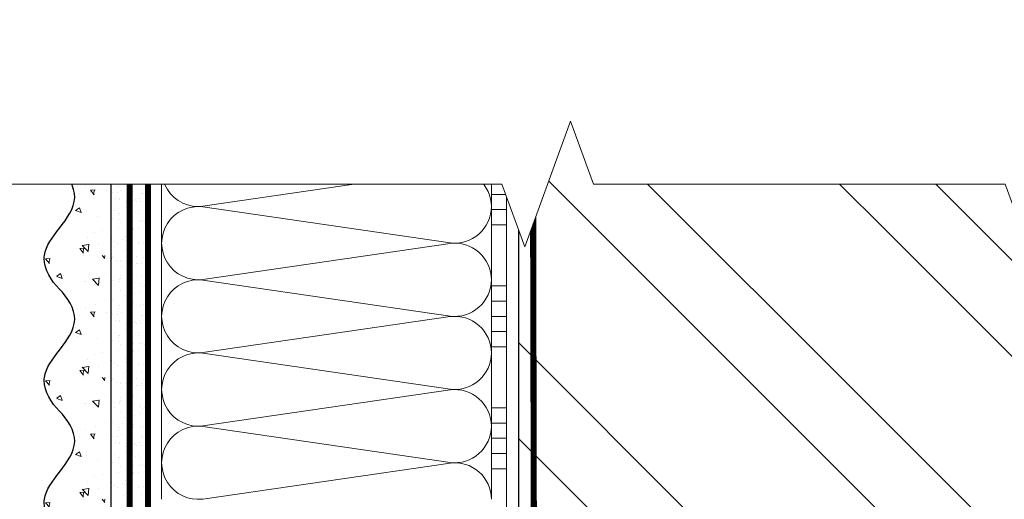
# Model space of a CAD drawing. Units: millimetres. Extents: x -64412 to 130713, y -32471 to 3415.
# Drawn here: x 76253 to 76576, y -13395 to -13237 of the extents above; entities that cross this region are included whole.
import ezdxf

# ---------------------------------------------------------------- set-up
doc = ezdxf.new("R2010")
doc.units = ezdxf.units.MM
doc.linetypes.add('ACAD_ISO03W100', pattern=[30, 12, -18])
doc.linetypes.add('Штриховая', pattern=[6, 2, -2, 2])
doc.layers.get('0').update_dxf_attribs({"lineweight": 30})
for name, color, linetype, lineweight in [('FP-XX-МАРКИ ПОМЕЩЕНИЙ', 250, 'Continuous', 25), ('TN-ГРУНТОВКА', 6, 'Continuous', 15), ('TN-КИРПИЧ', 246, 'Continuous', 30), ('TN-КЛЕЙ', 1, 'Continuous', 15), ('TN-УТЕПЛИТЕЛЬ КВ', 42, 'Continuous', 15), ('ТН_Штрих Штукатурка', 7, 'Continuous', 15), ('ТН_Штукатурка', 7, 'Continuous', 25)]:
    doc.layers.add(name, color=color, linetype=linetype, lineweight=lineweight)
doc.layers.add('TN-АННОТАЦИИ', color=7, linetype='Continuous', lineweight=20, true_color=0x000000)
doc.layers.add('Стеклосетка', color=7, linetype='ACAD_ISO03W100')
doc.styles.add('TN-Текст-Аннотативный', font='isocpeur.ttf')

# ---------------------------------------------------------------- blocks, each defined once
blk = doc.blocks.new('*U56')
at = {"layer": 'TN-КИРПИЧ', "lineweight": 13}
h = blk.add_hatch(dxfattribs=at)
h.set_pattern_fill('ANSI32', color=256, scale=7)
h.set_pattern_definition([(45, (-155.8028272751417, -70.22129727679066), (-47.14634463561305, 47.14634463561306), []), (45, (-124.3719172751417, -70.22129727679066), (-47.14634463561305, 47.14634463561306), [])])
h.paths.add_polyline_path([(-155.8028272751417, 0), (200, 0), (199.9999999999999, 629.7787027232093), (-155.8028272751417, 629.7787027232093)])
at = {"layer": 'TN-КИРПИЧ'}
blk.add_lwpolyline([(-155.8028272751417, 0), (200, 0), (199.9999999999999, 629.7787027232093), (-155.8028272751417, 629.7787027232093)], close=True, dxfattribs=at)
blk = doc.blocks.new('*U17')
at = {"layer": 'ТН_Штрих Штукатурка', "ltscale": 100}
h = blk.add_hatch(dxfattribs=at)
h.set_pattern_fill('AR-SAND', color=256, scale=0.1, angle=180, style=0)
h.set_pattern_definition([(217.5, (852.9999999999774, 59078.9397012332), (0.1600031295984064, -4.894132373293424), [0, -3.860800000000001, 0, -4.318000000000001, 0, -4.1275]), (187.5, (852.9999999999774, 59078.9397012332), (-4.495232831380023, -7.168251005683545), [0, -2.082799999999998, 0, -3.479799999999998, 0, -1.333499999999999]), (147.5, (856.124199999983, 59078.9397012332), (-7.90992370241458, -0.01437184678545994), [0, -1.269999999999999, 0, -4.571999999999996, 0, -5.968999999999996]), (137.5, (856.124199999983, 59078.9397012332), (-7.635564524722971, -2.229293232572165), [0, -0.635, 0, -2.9972, 0, -3.429])])
h.paths.add_polyline_path([(-2.41584530158434e-13, 559.9999999999999), (11.99999999999976, 559.9999999999999), (11.99999999999974, 599.9999999999926), (-2.593480985524333e-13, 599.9999999999926)])
h = blk.add_hatch(dxfattribs=at)
h.set_pattern_fill('AR-CONC', color=256, scale=0.1, angle=180, style=0)
h.set_pattern_definition([(230.0000000000001, (-2.41584530158434e-13, 559.9999999999999), (-18.2184668996004, 1.593908553890302), [1.905, -20.955]), (175, (-2.41584530158434e-13, 559.9999999999999), (3.524342142496941, -19.10568452390352), [1.524, -16.764058417]), (280.4514447, (-1.518200700000242, 560.1328253499998), (-14.69412470903532, -17.51177519121952), [1.61900088, -17.80902446]), (226.1842, (-2.396396172593791e-13, 554.9199999999998), (-27.107904089213, 4.204232793272705), [2.857499999999999, -31.43249999999999]), (276.6355576100001, (-2.25899000000024, 555.2703499999999), (-23.74041340515029, -24.74261245977216), [2.428502314, -26.713560816]), (171.18415117, (-2.396396172593791e-13, 554.9199999999998), (-23.74041340649769, -24.74261245855328), [2.285996707, -25.145973192]), (201, (-2.54000000000024, 556.1899999999998), (-15.16143912691325, 10.22651981870876), [1.905, -20.955]), (146.0000000000001, (-2.54000000000024, 556.1899999999998), (-6.1802028347647, -18.41879661223193), [1.524, -16.764]), (251.451445, (-3.80345326000024, 557.0422099899998), (-21.34164192787161, -8.192276888590532), [1.61900088, -17.80899376]), (217.5, (-2.41584530158434e-13, 559.9999999999999), (-0.3088603250591784, -8.455503887315311), [0, -16.5608, 0, -17.018, 0, -16.8275]), (187.5, (-2.41584530158434e-13, 559.9999999999999), (-6.681966251030572, -10.01805748181195), [0, -9.702799999999998, 0, -16.1798, 0, -6.4135]), (147.5, (5.664199999999759, 559.9999999999999), (-13.55905951668714, 0.5728743992673392), [0, -6.35, 0, -19.812, 0, -26.289]), (137.5, (8.204199999999759, 559.9999999999999), (-14.8129181386018, -2.542649103333309), [0, -8.254999999999999, 0, -13.1572, 0, -18.669])])
edge = h.paths.add_edge_path()
edge.add_line((11.99999999999974, 599.9999999999999), (11.99999999999976, 559.9999999999999))
edge.add_line((11.99999999999976, 559.9999999999999), (33.91626297328028, 559.9999999999999))
edge.add_spline(control_points=[(33.91626297328028, 559.9999999999999), (33.46087830081658, 563.1248807340904), (28.7497579194827, 569.265895466959), (21.55795630720299, 578.6405146831743), (26.36476861651996, 586.304469849652), (28.99999999999974, 588.9397012331318), (31.6352313834734, 591.5749326166055), (34.28108439063171, 595.7934661309243), (33.96735444011323, 599.6494068640494), (33.91626297328018, 599.9999999999999)], knot_values=[0, 0, 0, 0, 10.05250795184849, 21.23284783932141, 32.41318772684639, 32.41318772684639, 32.41318772684639, 43.59352761434533, 44.72135954999594, 44.72135954999594, 44.72135954999594, 44.72135954999594], degree=3, periodic=0)
edge.add_line((33.91626297328018, 599.9999999999999), (11.99999999999974, 599.9999999999999))
h = blk.add_hatch(dxfattribs=at)
h.set_pattern_fill('AR-SAND', color=256, scale=0.1, angle=180, style=0)
h.set_pattern_definition([(217.5, (852.9999999999774, 59038.9397012332), (0.1600031295984064, -4.894132373293424), [0, -3.860800000000001, 0, -4.318000000000001, 0, -4.1275]), (187.5, (852.9999999999774, 59038.9397012332), (-4.495232831380023, -7.168251005683545), [0, -2.082799999999998, 0, -3.479799999999998, 0, -1.333499999999999]), (147.5, (856.124199999983, 59038.9397012332), (-7.90992370241458, -0.01437184678545994), [0, -1.269999999999999, 0, -4.571999999999996, 0, -5.968999999999996]), (137.5, (856.124199999983, 59038.9397012332), (-7.635564524722971, -2.229293232572165), [0, -0.635, 0, -2.9972, 0, -3.429])])
h.paths.add_polyline_path([(-2.238209617644315e-13, 519.9999999999999), (11.99999999999978, 519.9999999999999), (11.99999999999976, 559.9999999999926), (-2.415845301584308e-13, 559.9999999999926)])
h = blk.add_hatch(dxfattribs=at)
h.set_pattern_fill('AR-CONC', color=256, scale=0.1, angle=180, style=0)
h.set_pattern_definition([(230.0000000000001, (-2.238209617644315e-13, 519.9999999999999), (-18.2184668996004, 1.593908553890302), [1.905, -20.955]), (175, (-2.238209617644315e-13, 519.9999999999999), (3.524342142496941, -19.10568452390352), [1.524, -16.764058417]), (280.4514447, (-1.518200700000224, 520.1328253499998), (-14.69412470903532, -17.51177519121952), [1.61900088, -17.80902446]), (226.1842, (-2.218760488653766e-13, 514.9199999999998), (-27.107904089213, 4.204232793272705), [2.857499999999999, -31.43249999999999]), (276.6355576100001, (-2.258990000000222, 515.2703499999999), (-23.74041340515029, -24.74261245977216), [2.428502314, -26.713560816]), (171.18415117, (-2.218760488653766e-13, 514.9199999999998), (-23.74041340649769, -24.74261245855328), [2.285996707, -25.145973192]), (201, (-2.540000000000223, 516.1899999999998), (-15.16143912691325, 10.22651981870876), [1.905, -20.955]), (146.0000000000001, (-2.540000000000223, 516.1899999999998), (-6.1802028347647, -18.41879661223193), [1.524, -16.764]), (251.451445, (-3.803453260000222, 517.0422099899998), (-21.34164192787161, -8.192276888590532), [1.61900088, -17.80899376]), (217.5, (-2.238209617644315e-13, 519.9999999999999), (-0.3088603250591784, -8.455503887315311), [0, -16.5608, 0, -17.018, 0, -16.8275]), (187.5, (-2.238209617644315e-13, 519.9999999999999), (-6.681966251030572, -10.01805748181195), [0, -9.702799999999998, 0, -16.1798, 0, -6.4135]), (147.5, (5.664199999999776, 519.9999999999999), (-13.55905951668714, 0.5728743992673392), [0, -6.35, 0, -19.812, 0, -26.289]), (137.5, (8.204199999999776, 519.9999999999999), (-14.8129181386018, -2.542649103333309), [0, -8.254999999999999, 0, -13.1572, 0, -18.669])])
edge = h.paths.add_edge_path()
edge.add_line((11.99999999999976, 559.9999999999999), (11.99999999999978, 519.9999999999999))
edge.add_line((11.99999999999978, 519.9999999999999), (33.9162629732803, 519.9999999999999))
edge.add_spline(control_points=[(33.9162629732803, 519.9999999999999), (33.4608783008166, 523.1248807340904), (28.74975791948271, 529.265895466959), (21.55795630720301, 538.6405146831743), (26.36476861651998, 546.304469849652), (28.99999999999976, 548.9397012331318), (31.63523138347341, 551.5749326166055), (34.28108439063173, 555.7934661309243), (33.96735444011325, 559.6494068640494), (33.9162629732802, 559.9999999999999)], knot_values=[0, 0, 0, 0, 10.05250795184849, 21.23284783932141, 32.41318772684639, 32.41318772684639, 32.41318772684639, 43.59352761434533, 44.72135954999594, 44.72135954999594, 44.72135954999594, 44.72135954999594], degree=3, periodic=0)
edge.add_line((33.9162629732802, 559.9999999999999), (11.99999999999976, 559.9999999999999))
h = blk.add_hatch(dxfattribs=at)
h.set_pattern_fill('AR-SAND', color=256, scale=0.1, angle=180, style=0)
h.set_pattern_definition([(217.5, (852.9999999999774, 58998.9397012332), (0.1600031295984064, -4.894132373293424), [0, -3.860800000000001, 0, -4.318000000000001, 0, -4.1275]), (187.5, (852.9999999999774, 58998.9397012332), (-4.495232831380023, -7.168251005683545), [0, -2.082799999999998, 0, -3.479799999999998, 0, -1.333499999999999]), (147.5, (856.124199999983, 58998.9397012332), (-7.90992370241458, -0.01437184678545994), [0, -1.269999999999999, 0, -4.571999999999996, 0, -5.968999999999996]), (137.5, (856.124199999983, 58998.9397012332), (-7.635564524722971, -2.229293232572165), [0, -0.635, 0, -2.9972, 0, -3.429])])
h.paths.add_polyline_path([(-2.06057393370429e-13, 479.9999999999999), (11.99999999999979, 479.9999999999999), (11.99999999999978, 519.9999999999926), (-2.238209617644283e-13, 519.9999999999926)])
h = blk.add_hatch(dxfattribs=at)
h.set_pattern_fill('AR-CONC', color=256, scale=0.1, angle=180, style=0)
h.set_pattern_definition([(230.0000000000001, (-2.06057393370429e-13, 479.9999999999999), (-18.2184668996004, 1.593908553890302), [1.905, -20.955]), (175, (-2.06057393370429e-13, 479.9999999999999), (3.524342142496941, -19.10568452390352), [1.524, -16.764058417]), (280.4514447, (-1.518200700000206, 480.1328253499999), (-14.69412470903532, -17.51177519121952), [1.61900088, -17.80902446]), (226.1842, (-2.041124804713741e-13, 474.9199999999999), (-27.107904089213, 4.204232793272705), [2.857499999999999, -31.43249999999999]), (276.6355576100001, (-2.258990000000205, 475.2703499999999), (-23.74041340515029, -24.74261245977216), [2.428502314, -26.713560816]), (171.18415117, (-2.041124804713741e-13, 474.9199999999999), (-23.74041340649769, -24.74261245855328), [2.285996707, -25.145973192]), (201, (-2.540000000000205, 476.1899999999999), (-15.16143912691325, 10.22651981870876), [1.905, -20.955]), (146.0000000000001, (-2.540000000000205, 476.1899999999999), (-6.1802028347647, -18.41879661223193), [1.524, -16.764]), (251.451445, (-3.803453260000205, 477.0422099899999), (-21.34164192787161, -8.192276888590532), [1.61900088, -17.80899376]), (217.5, (-2.06057393370429e-13, 479.9999999999999), (-0.3088603250591784, -8.455503887315311), [0, -16.5608, 0, -17.018, 0, -16.8275]), (187.5, (-2.06057393370429e-13, 479.9999999999999), (-6.681966251030572, -10.01805748181195), [0, -9.702799999999998, 0, -16.1798, 0, -6.4135]), (147.5, (5.664199999999794, 479.9999999999999), (-13.55905951668714, 0.5728743992673392), [0, -6.35, 0, -19.812, 0, -26.289]), (137.5, (8.204199999999794, 479.9999999999999), (-14.8129181386018, -2.542649103333309), [0, -8.254999999999999, 0, -13.1572, 0, -18.669])])
edge = h.paths.add_edge_path()
edge.add_line((11.99999999999978, 519.9999999999999), (11.99999999999979, 479.9999999999999))
edge.add_line((11.99999999999979, 479.9999999999999), (33.91626297328032, 479.9999999999999))
edge.add_spline(control_points=[(33.91626297328032, 479.9999999999999), (33.46087830081662, 483.1248807340904), (28.74975791948273, 489.265895466959), (21.55795630720302, 498.6405146831743), (26.36476861652, 506.304469849652), (28.99999999999978, 508.9397012331318), (31.63523138347343, 511.5749326166055), (34.28108439063175, 515.7934661309243), (33.96735444011326, 519.6494068640494), (33.91626297328022, 519.9999999999999)], knot_values=[0, 0, 0, 0, 10.05250795184849, 21.23284783932141, 32.41318772684639, 32.41318772684639, 32.41318772684639, 43.59352761434533, 44.72135954999594, 44.72135954999594, 44.72135954999594, 44.72135954999594], degree=3, periodic=0)
edge.add_line((33.91626297328022, 519.9999999999999), (11.99999999999977, 519.9999999999999))
h = blk.add_hatch(dxfattribs=at)
h.set_pattern_fill('AR-CONC', color=256, scale=0.1, angle=180, style=0)
h.set_pattern_definition([(230.0000000000001, (-1.882938249764265e-13, 439.9999999999999), (-18.2184668996004, 1.593908553890302), [1.905, -20.955]), (175, (-1.882938249764265e-13, 439.9999999999999), (3.524342142496941, -19.10568452390352), [1.524, -16.764058417]), (280.4514447, (-1.518200700000188, 440.13282535), (-14.69412470903532, -17.51177519121952), [1.61900088, -17.80902446]), (226.1842, (-1.863489120773716e-13, 434.92), (-27.107904089213, 4.204232793272705), [2.857499999999999, -31.43249999999999]), (276.6355576100001, (-2.258990000000187, 435.27035), (-23.74041340515029, -24.74261245977216), [2.428502314, -26.713560816]), (171.18415117, (-1.863489120773716e-13, 434.92), (-23.74041340649769, -24.74261245855328), [2.285996707, -25.145973192]), (201, (-2.540000000000187, 436.1899999999999), (-15.16143912691325, 10.22651981870876), [1.905, -20.955]), (146.0000000000001, (-2.540000000000187, 436.1899999999999), (-6.1802028347647, -18.41879661223193), [1.524, -16.764]), (251.451445, (-3.803453260000187, 437.0422099899999), (-21.34164192787161, -8.192276888590532), [1.61900088, -17.80899376]), (217.5, (-1.882938249764265e-13, 439.9999999999999), (-0.3088603250591784, -8.455503887315311), [0, -16.5608, 0, -17.018, 0, -16.8275]), (187.5, (-1.882938249764265e-13, 439.9999999999999), (-6.681966251030572, -10.01805748181195), [0, -9.702799999999998, 0, -16.1798, 0, -6.4135]), (147.5, (5.664199999999812, 439.9999999999999), (-13.55905951668714, 0.5728743992673392), [0, -6.35, 0, -19.812, 0, -26.289]), (137.5, (8.204199999999812, 439.9999999999999), (-14.8129181386018, -2.542649103333309), [0, -8.254999999999999, 0, -13.1572, 0, -18.669])])
edge = h.paths.add_edge_path()
edge.add_line((11.99999999999979, 479.9999999999999), (11.99999999999981, 439.9999999999999))
edge.add_line((11.99999999999981, 439.9999999999999), (33.91626297328034, 439.9999999999999))
edge.add_spline(control_points=[(33.91626297328034, 439.9999999999999), (33.46087830081664, 443.1248807340905), (28.74975791948275, 449.265895466959), (21.55795630720304, 458.6405146831743), (26.36476861652002, 466.3044698496521), (28.9999999999998, 468.9397012331319), (31.63523138347345, 471.5749326166055), (34.28108439063177, 475.7934661309244), (33.96735444011328, 479.6494068640494), (33.91626297328024, 479.9999999999999)], knot_values=[0, 0, 0, 0, 10.05250795184849, 21.23284783932141, 32.41318772684639, 32.41318772684639, 32.41318772684639, 43.59352761434533, 44.72135954999594, 44.72135954999594, 44.72135954999594, 44.72135954999594], degree=3, periodic=0)
edge.add_line((33.91626297328024, 479.9999999999999), (11.99999999999979, 479.9999999999999))
at = {"layer": 'ТН_Штукатурка', "ltscale": 100}
for points in [[(33.91626297327431, 600), (-2.593480985524366e-13, 600)], [(-2.593480985524365e-13, 599.9999999999999), (-2.41584530158434e-13, 559.9999999999999)], [(11.99999999999976, 559.9999999999999), (11.99999999999974, 599.9999999999999)], [(-2.41584530158434e-13, 559.9999999999999), (-2.238209617644315e-13, 519.9999999999999)], [(11.99999999999978, 519.9999999999999), (11.99999999999976, 559.9999999999999)], [(-2.238209617644315e-13, 519.9999999999999), (-2.06057393370429e-13, 479.9999999999999)], [(11.99999999999979, 479.9999999999999), (11.99999999999978, 519.9999999999999)], [(-2.06057393370429e-13, 479.9999999999999), (-1.882938249764265e-13, 439.9999999999999)], [(11.99999999999981, 439.9999999999999), (11.99999999999979, 479.9999999999999)]]:
    blk.add_lwpolyline(points, dxfattribs=at)
for points in [[(33.91626297328028, 559.9999999999999), (33.46087830081658, 563.1248807340904), (28.7497579194827, 569.265895466959), (21.55795630720299, 578.6405146831743), (26.36476861651996, 586.304469849652), (28.99999999999974, 588.9397012331318), (31.6352313834734, 591.5749326166055), (34.28108439063171, 595.7934661309243), (33.96735444011323, 599.6494068640494), (33.91626297328018, 599.9999999999999)], [(33.9162629732803, 519.9999999999999), (33.4608783008166, 523.1248807340904), (28.74975791948271, 529.265895466959), (21.55795630720301, 538.6405146831743), (26.36476861651998, 546.304469849652), (28.99999999999976, 548.9397012331318), (31.63523138347341, 551.5749326166055), (34.28108439063173, 555.7934661309243), (33.96735444011325, 559.6494068640494), (33.9162629732802, 559.9999999999999)], [(33.91626297328032, 479.9999999999999), (33.46087830081662, 483.1248807340904), (28.74975791948273, 489.265895466959), (21.55795630720302, 498.6405146831743), (26.36476861652, 506.304469849652), (28.99999999999978, 508.9397012331318), (31.63523138347343, 511.5749326166055), (34.28108439063175, 515.7934661309243), (33.96735444011326, 519.6494068640494), (33.91626297328022, 519.9999999999999)], [(33.91626297328034, 439.9999999999999), (33.46087830081664, 443.1248807340905), (28.74975791948275, 449.265895466959), (21.55795630720304, 458.6405146831743), (26.36476861652002, 466.3044698496521), (28.9999999999998, 468.9397012331319), (31.63523138347345, 471.5749326166055), (34.28108439063177, 475.7934661309244), (33.96735444011328, 479.6494068640494), (33.91626297328024, 479.9999999999999)]]:
    blk.add_open_spline(points, degree=3, knots=[0, 0, 0, 0, 10.05250795184849, 21.23284783932141, 32.41318772684639, 32.41318772684639, 32.41318772684639, 43.59352761434533, 44.72135954999594, 44.72135954999594, 44.72135954999594, 44.72135954999594], dxfattribs=at)
blk = doc.blocks.new('*U21')
at = {"color": 1, "ltscale": 100}
for points in [[(10, 0), (10, 5.000000000000001)], [(15, 0), (15, 5)], [(20, 3.944304526105059e-31), (20, 5)], [(25, 3.944304526105059e-31), (25, 5)], [(30, 0), (30, 5)], [(50, 6.531449595452577e-16), (50, 5.000000000000002)], [(55, 6.531449595452577e-16), (55, 5.000000000000001)], [(60, 6.531449595452581e-16), (60, 5.000000000000001)], [(65, 6.531449595452581e-16), (65, 5.000000000000001)], [(70, 6.531449595452577e-16), (70, 5.000000000000001)], [(90, 1.306289919090516e-15), (90, 5.000000000000002)], [(95, 1.306289919090516e-15), (95, 5.000000000000001)], [(100, 1.306289919090516e-15), (100, 5.000000000000001)], [(105, 1.306289919090516e-15), (105, 5.000000000000001)], [(110, 1.306289919090516e-15), (110, 5.000000000000001)], [(599.9999999999928, 7.347880794884043e-15), (0, -2.449293598294707e-15)]]:
    blk.add_lwpolyline(points, dxfattribs=at)
blk = doc.blocks.new('*U117')
at = {"ltscale": 100}
for p, q in [((479.9999999978372, 112.0000020245435), (503.9999999978592, 112.0000020245435)), ((503.9999999977294, 112.0000020245435), (527.9999999977514, 112.0000020245435)), ((527.9999999976217, 112.0000020245435), (551.9999999976436, 112.0000020245435)), ((551.9999999975138, 112.0000020245435), (575.9999999975357, 112.0000020245435)), ((575.999999997406, 112.0000020245435), (599.999999997428, 112.0000020245435)), ((599.9999999972981, 112.0000020245435), (623.9999999973201, 112.0000020245435)), ((479.9999999978441, 3.999999999998277), (503.9999999978661, 3.999999999998277)), ((503.9999999977363, 3.999999999998275), (527.9999999977583, 3.999999999998275)), ((527.9999999976285, 3.999999999998273), (551.9999999976505, 3.999999999998273)), ((551.9999999975206, 3.999999999998272), (575.9999999975427, 3.999999999998272)), ((575.9999999974128, 3.99999999999827), (599.9999999974349, 3.99999999999827)), ((599.9999999973049, 3.999999999998268), (623.999999997327, 3.999999999998268))]:
    blk.add_line(p, q, dxfattribs=at)
at = {"lineweight": 9, "ltscale": 100, "transparency": 33554559}
for points in [[(479.9999999978441, 3.999999999998277, 0.4517184411417457), (491.9043687499805, 17.51195390599306), (480.0956312457573, 98.48804811850295, -1.135041612653805), (503.9043687499805, 98.48804811853933), (492.0956312457573, 17.51195390603671, 0.4517184411390402), (503.9999999977363, 3.999999999998275, 0.4517184411390404)], [(503.9999999977363, 3.999999999998275, 0.4517184411417457), (515.9043687498727, 17.51195390599306), (504.0956312456494, 98.48804811850295, -1.135041612653805), (527.9043687498727, 98.48804811853933), (516.0956312456494, 17.51195390603671, 0.4517184411390402), (527.9999999976285, 3.999999999998273, 0.4517184411390404)], [(527.9999999976285, 3.999999999998273, 0.4517184411417457), (539.9043687497649, 17.51195390599306), (528.0956312455417, 98.48804811850295, -1.135041612653805), (551.9043687497649, 98.48804811853933), (540.0956312455417, 17.51195390603671, 0.4517184411390402), (551.9999999975207, 3.999999999998272, 0.4517184411390404)], [(551.9999999975206, 3.999999999998272, 0.4517184411417457), (563.904368749657, 17.51195390599305), (552.0956312454338, 98.48804811850295, -1.135041612653805), (575.904368749657, 98.48804811853933), (564.0956312454338, 17.51195390603671, 0.4517184411390402), (575.9999999974128, 3.99999999999827, 0.4517184411390404)], [(575.9999999974128, 3.99999999999827, 0.4517184411417457), (587.9043687495492, 17.51195390599305), (576.095631245326, 98.48804811850295, -1.135041612653805), (599.9043687495492, 98.48804811853933), (588.095631245326, 17.51195390603671, 0.4517184411390402), (599.999999997305, 3.999999999998268, 0.4517184411390404)], [(599.9999999973049, 3.999999999998268, 0.4517184411417457), (611.9043687494413, 17.51195390599305), (600.0956312452181, 98.48804811850295, -1.135041612653805), (623.9043687494413, 98.48804811853933), (612.0956312452181, 17.5119539060367, 0.4517184411390402), (623.9999999971972, 3.999999999998266, 0.4517184411390404)]]:
    blk.add_lwpolyline(points, format="xyb", dxfattribs=at)
blk = doc.blocks.new('*U112')
at = {"lineweight": 0}
blk.add_wipeout([(66.81546277430915, -844.6493642194164), (-1498.6257348881863, -844.6493642195746), (-1573.6257348881431, -638.5885577602912), (-1723.6257348881427, -1050.710170676526), (-1798.625734888143, -844.6493642195746), (-3147.268928723038, -844.6493642207442), (-3222.2689287230382, -638.5885577614627), (-3372.2689287229987, -1050.7101706776994), (-3447.2689287230382, -844.6493642207442), (-5746.859553790339, -844.6493642195928), (-5746.859553789758, -2.9103830456733704e-11), (-3447.2689287234216, -1.546140993013978e-11), (-3372.268928723055, -206.06080645805196), (-3222.2689287229987, 206.06080645810198), (-3147.268928723387, -1.546140993013978e-11), (-1798.6257348881866, -8.185452315956354e-12), (-1723.625734888124, -206.06080645705424), (-1573.6257348881868, 206.0608064592725), (-1498.6257348881422, -8.185452315956354e-12), (66.81546277430962, 0)], dxfattribs=at).dxf.layer = 'FP-XX-МАРКИ ПОМЕЩЕНИЙ'
at = {"linetype": 'Continuous'}
blk.add_lwpolyline([(-5145.894663611179, -2.377613769847436e-11), (-3447.26892872342, -1.58506471428316e-11), (-3447.268928722996, -1.18000386541218e-09), (-3372.268928723014, -206.0608064580514), (-3222.268928722997, 206.0608064581016), (-3147.268928722996, -1.180007298125415e-09), (-3147.26892872342, -1.585407985606706e-11), (-1798.625734888186, -7.924346317897584e-12), (-1723.625734888167, -206.0608064570521), (-1573.625734888186, 206.0608064592737), (-1498.625734888186, -7.927779031133438e-12), (200.0000000000001, -2.288475490443975e-15)], dxfattribs=at)

msp = doc.modelspace()

# ---------------------------------------------------------------- linework, layer by layer
at = {"layer": 'TN-ГРУНТОВКА', "linetype": 'Штриховая', "ltscale": 0.5}
for points in [[(76289.05980228461, -13874.71129827443, 2, 2, 0), (76289.05980228461, -13274.71129827444, 2, 2, 0)], [(76422.55675283165, -13875.68136712095, 2, 2, 0), (76421.1729429046, -13274.71129827444, 2, 2, 0)]]:
    msp.add_lwpolyline(points, format="xyseb", dxfattribs=at)
at = {"layer": 'Стеклосетка', "linetype": 'Штриховая', "const_width": 2}
msp.add_lwpolyline([(76295.05980228461, -13874.71129827444), (76295.05980228461, -13274.71129827444)], dxfattribs=at)

# ---------------------------------------------------------------- block references
at = {"xscale": -1}
msp.add_blockref('*U56', (76616.54897643061, -13874.71129827442), dxfattribs=at)
at = {"layer": 'TN-КЛЕЙ', "ltscale": 100, "xscale": -1, "rotation": 90}
msp.add_blockref('*U21', (76412.54897643061, -13274.71129827444), dxfattribs=at)
at = {"layer": 'TN-УТЕПЛИТЕЛЬ КВ', "ltscale": 100, "rotation": 90.00000000000001}
msp.add_blockref('*U117', (76411.54897845515, -13874.71129827443), dxfattribs=at)
at = {"layer": 'ТН_Штукатурка', "ltscale": 100, "xscale": -1}
msp.add_blockref('*U17', (76295.05980228461, -13874.71129827444), dxfattribs=at)

# ---------------------------------------------------------------- next in the draw order: block references
at = {"layer": 'TN-АННОТАЦИИ', "xscale": 0.1, "yscale": 0.1, "zscale": 0.1, "rotation": 180}
msp.add_blockref('*U112', (76261.14353931132, -13291.34699646178), dxfattribs=at)

# ---------------------------------------------------------------- next in the draw order: texts
at = {"layer": 'TN-АННОТАЦИИ', "color": 0, "insert": (72412.51856479219, -12192.35789419708), "char_height": 25, "attachment_point": 1, "style": 'TN-Текст-Аннотативный'}
msp.add_mtext_dynamic_manual_height_columns('\\A1;\\pi-100,l175,t175;*^Iдопускается замена на праймер битумный эмульсионный ТЕХНОНИКОЛЬ №04, праймер битумный ТЕХНОНИКОЛЬ №01.\\P\\pt175,200;**^Iна чертеже изображен план.\\P***^Iдопускается замена на гидрошпонку ТЕХНОНИКОЛЬ ФУНДАМЕНТ {\\A0;\\C256;ДШ-Н-250}, подбирается в \\P\\pi0,t200;зависимости от ширины деформационного шва.\\P\\pi-100,t175;****^Iдопускается замена на{\\C7; гернитовый шнур ТН Фундамент 30/10 или 20/08, подбирается в зависимости от ширины деформационного шва.}', width=1812.888627058775, gutter_width=20358.2008057565, heights=[467.2415071873926], dxfattribs=at)

doc.saveas('drawing.dxf')
